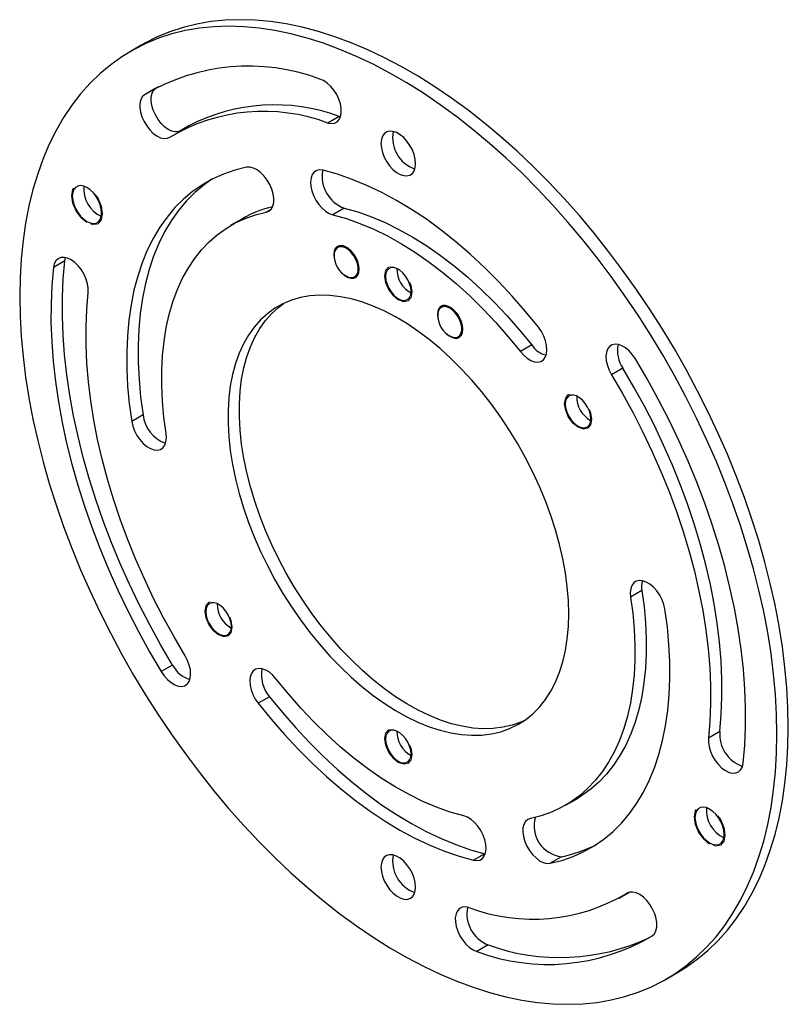
# Model space of a CAD drawing. Units: inches. Extents: x 0.9 to 31.3, y 2.1 to 23.2.
# Drawn here: x 27.2 to 30.1, y 11.2 to 14.9 of the extents above; entities that cross this region are included whole.
import ezdxf

# ---------------------------------------------------------------- set-up
doc = ezdxf.new("R2010")
doc.units = ezdxf.units.IN
doc.header["$LTSCALE"] = 3
doc.header["$MEASUREMENT"] = 0
doc.linetypes.add('HIDDEN', pattern=[0.075, 0.05, -0.025])

msp = doc.modelspace()

# ---------------------------------------------------------------- linework, layer by layer
at = {"color": 7, "linetype": 'Continuous', "lineweight": 25}
for p, q in [((27.6591531, 14.8229049), (27.6167267, 14.7984127)), ((27.7107742, 14.6609429), (27.6683478, 14.6364507)), ((27.7107742, 14.6609429), (27.7206784, 14.667336)), ((28.3957633, 14.5553457), (28.3533369, 14.5308535)), ((28.4008847, 14.5540149), (28.3957633, 14.5553457)), ((27.8341389, 14.5197878), (27.7917125, 14.4952956)), ((28.1407342, 14.2081815), (28.1230124, 14.197951)), ((28.4147123, 14.2127682), (28.3722859, 14.188276)), ((28.0341227, 14.1733683), (27.9916963, 14.148876)), ((27.3710844, 14.0158347), (27.328658, 13.9913425)), ((27.3710844, 14.0158347), (27.3737012, 14.0281468)), ((29.1149548, 13.7020707), (29.0725284, 13.6775785)), ((29.4554167, 13.6157452), (29.4129903, 13.5912529)), ((27.6631828, 13.441158), (27.6207564, 13.4166658)), ((29.526571, 12.7856236), (29.4841446, 12.7611313)), ((27.7734399, 12.5070126), (27.7310134, 12.4825203)), ((28.1357182, 12.3890767), (28.0932918, 12.3645844)), ((29.8172077, 12.2590386), (29.7747813, 12.2345463)), ((29.2415947, 11.9837539), (29.2840211, 12.0082461)), ((28.9395966, 11.802796), (28.8971702, 11.7783037)), ((28.9395966, 11.802796), (28.9413966, 11.8023873)), ((29.2257626, 11.7916891), (29.1833362, 11.7671968)), ((29.4415784, 11.6373343), (29.4782591, 11.6585096)), ((29.4725048, 11.6563044), (29.4693382, 11.6544763)), ((28.9519029, 11.4620629), (28.9094765, 11.4375706)), ((29.6165642, 11.3342172), (29.6589906, 11.3587095))]:
    msp.add_line(p, q, dxfattribs=at)
at = {"color": 7, "linetype": 'Continuous', "lineweight": 25, "flags": 128}
for points in [[(30.030859, 12.2499068), (30.0294748, 12.3229426), (30.025325, 12.3974335), (30.0184175, 12.4732338), (30.0087661, 12.5501951), (29.9963895, 12.6281667), (29.9813119, 12.706996), (29.963563, 12.7865287), (29.9431774, 12.8666091), (29.9201951, 12.9470804), (29.894661, 13.0277851), (29.8666252, 13.1085653), (29.8361424, 13.1892627), (29.8032725, 13.2697195), (29.7680796, 13.3497781), (29.7306328, 13.4292818), (29.6910052, 13.508075), (29.6492746, 13.5860034), (29.6055226, 13.6629145), (29.5598347, 13.7386577), (29.5123006, 13.8130848), (29.4630131, 13.88605), (29.4120689, 13.9574106), (29.3595675, 14.0270268), (29.3056119, 14.0947624), (29.2503076, 14.1604847), (29.1937628, 14.2240652), (29.1360884, 14.2853793), (29.0773971, 14.344307), (29.0178038, 14.400733), (28.9574253, 14.4545468), (28.8963796, 14.5056431), (28.8347864, 14.5539218), (28.7727661, 14.5992885), (28.7104403, 14.6416543), (28.6479308, 14.6809363), (28.5853601, 14.7170576), (28.5228506, 14.7499475), (28.4605248, 14.7795416), (28.3985045, 14.805782), (28.3369113, 14.8286173), (28.2758657, 14.8480028), (28.2154871, 14.8639005), (28.1558939, 14.8762795), (28.0972026, 14.8851153), (28.0395281, 14.8903907), (27.9829833, 14.8920954), (27.927679, 14.8902261), (27.8737234, 14.8847864), (27.8212221, 14.8757869), (27.7702778, 14.8632453), (27.7209904, 14.8471861), (27.6734562, 14.8276408), (27.6277684, 14.8046477), (27.5840163, 14.7782516), (27.5422857, 14.7485044), (27.5026582, 14.7154641), (27.4652113, 14.6791956), (27.4300185, 14.6397699), (27.3971485, 14.5972639), (27.3666657, 14.5517611), (27.3386299, 14.5033505), (27.3130958, 14.4521268), (27.2901135, 14.3981903), (27.2697279, 14.3416466), (27.251979, 14.2826064), (27.2369015, 14.2211852), (27.2245249, 14.1575033), (27.2148734, 14.0916854), (27.207966, 14.0238602), (27.2038161, 13.9541607), (27.2024319, 13.8827231), (27.2038161, 13.8096873), (27.207966, 13.7351964), (27.2148734, 13.6593961), (27.2245249, 13.5824348), (27.2369015, 13.5044632), (27.251979, 13.4256339), (27.2697279, 13.3461012), (27.2901135, 13.2660208), (27.3130958, 13.1855495), (27.3386299, 13.1048448), (27.3666657, 13.0240646), (27.3971485, 12.9433672), (27.4300185, 12.8629104), (27.4652113, 12.7828518), (27.5026582, 12.7033481), (27.5422857, 12.624555), (27.5840163, 12.5466265), (27.6277684, 12.4697154), (27.6734562, 12.3939722), (27.7209904, 12.3195451), (27.7702778, 12.2465799), (27.8212221, 12.1752193), (27.8737234, 12.1056031), (27.927679, 12.0378675), (27.9829833, 11.9721452), (28.0395281, 11.9085647), (28.0972026, 11.8472506), (28.1558939, 11.7883229), (28.2154871, 11.7318969), (28.2758657, 11.6780831), (28.3369113, 11.6269868), (28.3985045, 11.5787081), (28.4605248, 11.5333414), (28.5228506, 11.4909756), (28.5853601, 11.4516936), (28.6479308, 11.4155723), (28.7104403, 11.3826824), (28.7727661, 11.3530883), (28.8347864, 11.3268479), (28.8963796, 11.3040126), (28.9574253, 11.2846271), (29.0178038, 11.2687294), (29.0773971, 11.2563505), (29.1360884, 11.2475146), (29.1937628, 11.2422392), (29.2503076, 11.2405345), (29.3056119, 11.2424038), (29.3595675, 11.2478435), (29.4120689, 11.256843), (29.4630131, 11.2693846), (29.5123006, 11.2854438), (29.5598347, 11.3049891), (29.6055226, 11.3279823), (29.6492746, 11.3543783), (29.6910052, 11.3841256), (29.7306328, 11.4171658), (29.7680796, 11.4534343), (29.8032725, 11.4928601), (29.8361424, 11.535366), (29.8666252, 11.5808688), (29.894661, 11.6292794), (29.9201951, 11.6805031), (29.9431774, 11.7344396), (29.963563, 11.7909833), (29.9813119, 11.8500235), (29.9963895, 11.9114447), (30.0087661, 11.9751266), (30.0184175, 12.0409445), (30.025325, 12.1087697), (30.0294748, 12.1784693), (30.030859, 12.2499068)], [(30.0732854, 12.2743991), (30.0719012, 12.3474348), (30.0677514, 12.4219258), (30.0608439, 12.4977261), (30.0511925, 12.5746873), (30.0388159, 12.652659), (30.0237383, 12.7314883), (30.0059894, 12.8110209), (29.9856038, 12.8911013), (29.9626215, 12.9715727), (29.9370874, 13.0522774), (29.9090516, 13.1330575), (29.8785688, 13.213755), (29.8456989, 13.2942117), (29.810506, 13.3742703), (29.7730592, 13.453774), (29.7334316, 13.5325672), (29.691701, 13.6104956), (29.647949, 13.6874067), (29.6022611, 13.7631499), (29.554727, 13.837577), (29.5054395, 13.9105423), (29.4544953, 13.9819028), (29.401994, 14.051519), (29.3480383, 14.1192546), (29.292734, 14.184977), (29.2361893, 14.2485574), (29.1785148, 14.3098715), (29.1198235, 14.3687992), (29.0602302, 14.4252252), (28.9998517, 14.479039), (28.938806, 14.5301353), (28.8772128, 14.578414), (28.8151926, 14.6237807), (28.7528667, 14.6661465), (28.6903572, 14.7054285), (28.6277865, 14.7415498), (28.565277, 14.7744397), (28.5029512, 14.8040338), (28.4409309, 14.8302742), (28.3793377, 14.8531095), (28.3182921, 14.872495), (28.2579135, 14.8883928), (28.1983203, 14.9007717), (28.139629, 14.9096075), (28.0819545, 14.914883), (28.0254097, 14.9165877), (27.9701054, 14.9147183), (27.9161498, 14.9092786), (27.8636485, 14.9002792), (27.8127042, 14.8877376), (27.7634168, 14.8716784), (27.7158826, 14.8521331), (27.6701948, 14.8291399), (27.6591531, 14.8229049)], [(28.3533369, 14.5308535), (28.3662625, 14.5285436), (28.377978, 14.5299231), (28.3879714, 14.5349314), (28.395806, 14.5433499), (28.4011394, 14.5548104), (28.4037384, 14.5688123), (28.4034895, 14.5847434), (28.4004036, 14.6019076), (28.3946155, 14.6195547), (28.3863782, 14.6369134), (28.3760517, 14.653225), (28.3640873, 14.6677767), (28.3510079, 14.6799325), (28.3373852, 14.6891612), (28.3238145, 14.6950593)], [(27.6683478, 14.6364507), (27.6601105, 14.6286026), (27.6543224, 14.6176384), (27.6512364, 14.6040371), (27.6509875, 14.5883934), (27.6535866, 14.5713907), (27.6589199, 14.5537724), (27.6667546, 14.5363083), (27.676748, 14.5197618), (27.6884635, 14.5048559), (27.701389, 14.4922422), (27.7149597, 14.4824719), (27.7285825, 14.4759721), (27.7416618, 14.4730268), (27.7536262, 14.4737647), (27.7639528, 14.4781536)], [(27.7974583, 14.4986125), (27.7960526, 14.498257), (27.7840882, 14.497519), (27.7710089, 14.5004644), (27.7573861, 14.5069642), (27.7438155, 14.5167345), (27.7308899, 14.5293482), (27.7191744, 14.544254), (27.709181, 14.5608006), (27.7013464, 14.5782646), (27.696013, 14.595883), (27.693414, 14.6128856), (27.6936628, 14.6285294), (27.6967488, 14.6421306), (27.7025369, 14.6530949), (27.7107742, 14.6609429)], [(28.6813457, 14.3795228), (28.6799319, 14.3958728), (28.6757521, 14.4131406), (28.6689891, 14.4305716), (28.6599384, 14.4474039), (28.6489956, 14.4629019), (28.6366389, 14.4763882), (28.6234085, 14.4872734), (28.6098824, 14.4950819), (28.596652, 14.4994722), (28.5842953, 14.5002526), (28.5733525, 14.4973889), (28.5643018, 14.4910063), (28.5575388, 14.4813837), (28.5533591, 14.4689417), (28.5519452, 14.4542241), (28.5533591, 14.4378741), (28.5575388, 14.4206063), (28.5643018, 14.4031753), (28.5733525, 14.386343), (28.5842953, 14.370845), (28.596652, 14.3573587), (28.6098824, 14.3464735), (28.6234085, 14.3386651), (28.6366389, 14.3342747), (28.6489956, 14.3334943), (28.6599384, 14.336358), (28.6689891, 14.3427406), (28.6757521, 14.3523632), (28.6799319, 14.3648052), (28.6813457, 14.3795228)], [(28.0499547, 14.3654331), (28.0059735, 14.3546285), (27.9637221, 14.3401743), (27.9233205, 14.3221114), (27.8848829, 14.300491), (27.8485183, 14.2753743), (27.8143298, 14.2468325), (27.7824141, 14.2149464), (27.7528617, 14.1798064), (27.7257563, 14.1415119), (27.7011747, 14.1001716), (27.6791865, 14.0559025), (27.6598541, 14.0088299), (27.6432321, 13.9590874), (27.6293677, 13.9068157), (27.6183001, 13.852163), (27.6100607, 13.795284), (27.6046729, 13.73634), (27.6021518, 13.6754978), (27.6025047, 13.61293), (27.6057306, 13.5488136), (27.6118202, 13.4833304), (27.6207564, 13.4166658)], [(28.1230124, 14.197951), (28.1334948, 14.2020389), (28.1419225, 14.2096081), (28.1479272, 14.2203278), (28.1512466, 14.2337293), (28.1517355, 14.249227), (28.1493726, 14.2661436), (28.1442612, 14.2837398), (28.1366246, 14.3012464), (28.1267966, 14.3178984), (28.1152067, 14.3329681), (28.1023615, 14.3457967), (28.0888223, 14.3558236), (28.0751809, 14.3626107), (28.0620336, 14.3658612), (28.0499547, 14.3654331)], [(28.3361207, 14.3543262), (28.3234469, 14.355715), (28.3121173, 14.3534145), (28.3026271, 14.3475253), (28.295391, 14.3383047), (28.2907253, 14.3261557), (28.2888338, 14.3116093), (28.2897994, 14.2953013), (28.2935797, 14.2779443), (28.3000095, 14.260297), (28.3088079, 14.2431306), (28.3195902, 14.2271954), (28.3318854, 14.2131878), (28.3451559, 14.2017201), (28.3588218, 14.1932934), (28.3722859, 14.188276)], [(29.1399991, 13.7680455), (29.0915975, 13.8275826), (29.04177, 13.8848342), (28.990666, 13.9396281), (28.9384391, 13.9918), (28.885246, 14.0411933), (28.8312464, 14.0876595), (28.7766025, 14.1310591), (28.7214784, 14.171262), (28.6660395, 14.2081474), (28.6104523, 14.2416044), (28.5548837, 14.2715328), (28.4995005, 14.2978426), (28.4444691, 14.3204548), (28.3899546, 14.3393015), (28.3361207, 14.3543262)], [(27.9207306, 14.320798), (27.8909447, 14.2998666), (27.8567562, 14.2713247), (27.8248405, 14.2394386), (27.7952881, 14.2042986), (27.7681827, 14.1660042), (27.7436011, 14.1246638), (27.7216129, 14.0803947), (27.7022805, 14.0333222), (27.6856585, 13.9835796), (27.6717941, 13.9313079), (27.6607265, 13.8766552), (27.6524871, 13.8197763), (27.6470993, 13.7608322), (27.6445782, 13.6999901), (27.6449311, 13.6374222), (27.648157, 13.5733058), (27.6542466, 13.5078226), (27.6631828, 13.441158)], [(27.5086359, 14.1946837), (27.507262, 14.2095584), (27.503209, 14.2252736), (27.4966801, 14.2410413), (27.4880029, 14.2560707), (27.4776123, 14.2696083), (27.4660295, 14.2809752), (27.4538352, 14.2896014), (27.4416409, 14.2950544), (27.430058, 14.2970608), (27.4196674, 14.2955199), (27.4109902, 14.290509), (27.4044614, 14.2822794), (27.4004084, 14.2712437), (27.3990344, 14.2579553), (27.4004084, 14.2430806), (27.4044614, 14.2273654), (27.4109902, 14.2115978), (27.4196674, 14.1965683), (27.430058, 14.1830307), (27.4416409, 14.1716638), (27.4538352, 14.1630376), (27.4660295, 14.1575846), (27.4776123, 14.1555782), (27.4880029, 14.1571191), (27.4966801, 14.16213), (27.503209, 14.1703596), (27.507262, 14.1813953), (27.5086359, 14.1946837)], [(27.7491463, 13.3714986), (27.7410532, 13.4323097), (27.7356823, 13.4919828), (27.7330504, 13.5503326), (27.7331656, 13.6071776), (27.7360275, 13.6623409), (27.7416274, 13.7156512), (27.7499477, 13.7669428), (27.7609626, 13.816056), (27.7746378, 13.8628382), (27.7909309, 13.9071441), (27.8097912, 13.9488357), (27.8311599, 13.9877836), (27.8549708, 14.0238666), (27.8811498, 14.0569726), (27.9096155, 14.0869985), (27.9402793, 14.1138511), (27.973046, 14.1374469), (28.0078136, 14.1577125), (28.0444742, 14.1745849), (28.0829136, 14.1880116), (28.1230124, 14.197951)], [(28.4147123, 14.2127682), (28.4649798, 14.1986177), (28.5159163, 14.1806492), (28.5673462, 14.1589244), (28.6190922, 14.1335183), (28.670976, 14.1045185), (28.7228188, 14.0720249), (28.7744418, 14.0361495), (28.8256672, 13.997016), (28.8763185, 13.9547591), (28.926221, 13.9095246), (28.9752028, 13.8614684), (29.023095, 13.8107561), (29.0697326, 13.7575624), (29.1149548, 13.7020707)], [(28.3722859, 14.188276), (28.4225534, 14.1741255), (28.4734899, 14.1561569), (28.5249198, 14.1344322), (28.5766658, 14.1090261), (28.6285496, 14.0800263), (28.6803923, 14.0475327), (28.7320154, 14.0116573), (28.7832408, 13.9725237), (28.8338921, 13.9302669), (28.8837946, 13.8850324), (28.9327764, 13.8369762), (28.9806686, 13.7862638), (29.0273062, 13.7330702), (29.0725284, 13.6775785)], [(28.4079437, 13.968965), (28.417392, 13.9610348), (28.4288271, 13.9544335), (28.4399299, 13.9511841), (28.4500552, 13.9514755), (28.4586145, 13.9552907), (28.4651104, 13.9624081), (28.4691653, 13.972414), (28.4705437, 13.9847268), (28.4691653, 13.9986311), (28.4651104, 14.0133187), (28.4586145, 14.0279361), (28.4500552, 14.0416337), (28.4399299, 14.0536155), (28.4288271, 14.0631852), (28.417392, 14.0697865), (28.4062891, 14.0730359), (28.3961639, 14.0727445), (28.3876045, 14.0689293), (28.3811087, 14.0618119), (28.3770537, 14.051806), (28.3756754, 14.0394932), (28.3756754, 14.0394932)], [(28.4264271, 13.9573632), (28.4303255, 13.9557678), (28.4410055, 13.9536096), (28.4504869, 13.9550844), (28.4581741, 13.9600996), (28.463584, 13.96834), (28.4663767, 13.979288), (28.4663767, 13.9922555), (28.463584, 14.0064278), (28.4581741, 14.0209144), (28.4504869, 14.034805), (28.4410055, 14.0472269), (28.4303255, 14.0573995), (28.4191181, 14.0646836), (28.4080874, 14.0686216), (28.3979266, 14.0689661), (28.389274, 14.0656953), (28.3826734, 14.0590148), (28.3785395, 14.0493443), (28.377359, 14.0423609)], [(27.4585096, 13.8980836), (27.458738, 13.9137396), (27.4561188, 13.9307493), (27.4507666, 13.9483693), (27.4429152, 13.9658295), (27.4329078, 13.9823668), (27.4211817, 13.9972585), (27.4082495, 14.0098536), (27.3946763, 14.0196018), (27.3810553, 14.026077), (27.367982, 14.0289962), (27.3560275, 14.0282319), (27.3457144, 14.0238173), (27.3374935, 14.0159456), (27.331724, 14.0049606), (27.328658, 13.9913425)], [(27.7734399, 12.5070126), (27.72982, 12.5815045), (27.6882567, 12.6571237), (27.648842, 12.7337026), (27.6116632, 12.8110719), (27.5768025, 12.8890604), (27.544337, 12.9674953), (27.5143387, 13.0462031), (27.4868739, 13.1250097), (27.4620034, 13.2037405), (27.4397822, 13.2822214), (27.4202596, 13.3602787), (27.4034787, 13.4377396), (27.3894766, 13.5144326), (27.3782844, 13.5901881), (27.3699269, 13.6648384), (27.3644224, 13.7382182), (27.3617833, 13.8101652), (27.3620153, 13.8805201), (27.365118, 13.9491272), (27.3710844, 14.0158347)], [(28.3756754, 14.0394932), (28.3770537, 14.0255889), (28.3781627, 14.0205527)], [(27.328658, 13.9913425), (27.3226916, 13.924635), (27.3195889, 13.8560279), (27.3193569, 13.785673), (27.321996, 13.713726), (27.3275005, 13.6403462), (27.335858, 13.5656959), (27.3470502, 13.4899404), (27.3610523, 13.4132473), (27.3778332, 13.3357865), (27.3973558, 13.2577292), (27.419577, 13.1792483), (27.4444475, 13.1005174), (27.4719123, 13.0217109), (27.5019106, 12.943003), (27.5343761, 12.8645681), (27.5692368, 12.7865797), (27.6064156, 12.7092104), (27.6458303, 12.6326314), (27.6873936, 12.5570123), (27.7310134, 12.4825203)], [(28.6643752, 13.9022531), (28.6629882, 13.916244), (28.658908, 13.9310231), (28.6523717, 13.9457316), (28.643759, 13.9595145), (28.6335707, 13.971571), (28.6223986, 13.9812003), (28.6108923, 13.9878427), (28.5997203, 13.9911124), (28.5895319, 13.9908192), (28.5809193, 13.9869802), (28.5743829, 13.9798184), (28.5703027, 13.9697502), (28.5689158, 13.9573606), (28.5703027, 13.9433697), (28.5743829, 13.9285906), (28.5809193, 13.9138822), (28.5895319, 13.9000992), (28.5997203, 13.8880427), (28.6108923, 13.8784135), (28.6223986, 13.871771), (28.6335707, 13.8685013), (28.643759, 13.8687945), (28.6523717, 13.8726336), (28.658908, 13.8797953), (28.6629882, 13.8898635), (28.6643752, 13.9022531)], [(27.8203006, 12.541377), (27.7790645, 12.6119136), (27.7398824, 12.6835645), (27.7028503, 12.756154), (27.6680591, 12.8295041), (27.635594, 12.903435), (27.6055347, 12.9777652), (27.5779548, 13.0523126), (27.5529221, 13.1268943), (27.5304979, 13.2013275), (27.5107372, 13.2754296), (27.4936885, 13.3490189), (27.4793935, 13.4219149), (27.4678874, 13.4939389), (27.4591982, 13.5649143), (27.4533474, 13.634667), (27.4503493, 13.7030259), (27.4502113, 13.7698235), (27.4529336, 13.8348959), (27.4585096, 13.8980836)], [(29.2530416, 12.6989313), (29.2516502, 12.7483036), (29.2474821, 12.7990666), (29.2405555, 12.8509981), (29.2309007, 12.9038711), (29.2185599, 12.9574545), (29.2035871, 13.0115139), (29.1860477, 13.0658129), (29.1660185, 13.1201141), (29.1435871, 13.1741801), (29.1188514, 13.2277744), (29.0919197, 13.2806627), (29.0629098, 13.3326137), (29.0319485, 13.3834002), (28.9991712, 13.4328002), (28.9647211, 13.4805977), (28.9287491, 13.5265836), (28.8914123, 13.5705569), (28.8528739, 13.6123252), (28.8133027, 13.651706), (28.7728715, 13.688527), (28.7317571, 13.7226272), (28.6901394, 13.7538576), (28.6482004, 13.7820815), (28.6061233, 13.8071755), (28.5640923, 13.82903), (28.5222911, 13.8475493), (28.4809024, 13.8626524), (28.4401073, 13.8742734), (28.4000842, 13.8823613), (28.3610081, 13.886881), (28.3230497, 13.8878124), (28.2863753, 13.8851517), (28.2511449, 13.8789104), (28.2175129, 13.8691159), (28.1856261, 13.8558109), (28.1556241, 13.8390536), (28.127638, 13.8189173), (28.1017902, 13.7954902), (28.0781937, 13.7688745), (28.0569518, 13.7391867), (28.0381572, 13.7065566), (28.0218923, 13.6711268), (28.008228, 13.6330524), (27.9972242, 13.5924998), (27.988929, 13.5496464), (27.9833786, 13.5046794), (27.9805973, 13.4577956), (27.9805973, 13.4091999), (27.9833786, 13.3591049), (27.988929, 13.3077296), (27.9972242, 13.2552986), (28.008228, 13.2020413), (28.0218923, 13.1481905), (28.0381572, 13.0939816), (28.0569518, 13.0396518), (28.0781937, 12.9854386), (28.1017902, 12.931579), (28.127638, 12.8783086), (28.1556241, 12.8258603), (28.1856261, 12.7744634), (28.2175129, 12.7243427), (28.2511449, 12.6757174), (28.2863753, 12.6288001), (28.3230497, 12.5837959), (28.3610081, 12.5409016), (28.4000842, 12.5003049), (28.4401073, 12.4621831), (28.4809024, 12.4267031), (28.5222911, 12.3940199), (28.5640923, 12.3642765), (28.6061233, 12.337603), (28.6482004, 12.3141159), (28.6901394, 12.293918), (28.7317571, 12.2770976), (28.7728715, 12.2637282), (28.8133027, 12.2538684), (28.8528739, 12.2475611), (28.8914123, 12.2448341), (28.9287491, 12.2456992), (28.9647211, 12.2501526), (28.9991712, 12.2581749), (29.0319485, 12.269731), (29.0629098, 12.2847704), (29.0919197, 12.3032272), (29.1188514, 12.3250209), (29.1435871, 12.350056), (29.1660185, 12.3782231), (29.1860477, 12.4093991), (29.2035871, 12.4434477), (29.2185599, 12.4802198), (29.2309007, 12.5195548), (29.2405555, 12.5612807), (29.2474821, 12.6052149), (29.2516502, 12.6511654), (29.2530416, 12.6989313)], [(29.0873219, 12.2999835), (29.0743749, 12.2942233), (29.0415976, 12.2826672), (29.0071475, 12.2746449), (28.9711755, 12.2701914), (28.9338387, 12.2693263), (28.8953004, 12.2720534), (28.8557291, 12.2783606), (28.8152979, 12.2882205), (28.7741835, 12.3015898), (28.7325658, 12.3184102), (28.6906268, 12.3386081), (28.6485497, 12.3620952), (28.6065187, 12.3887688), (28.5647175, 12.4185122), (28.5233288, 12.4511953), (28.4825337, 12.4866754), (28.4425106, 12.5247971), (28.4034345, 12.5653939), (28.3654762, 12.6082881), (28.3288017, 12.6532923), (28.2935713, 12.7002096), (28.2599393, 12.748835), (28.2280525, 12.7989556), (28.1980505, 12.8503525), (28.1700644, 12.9028008), (28.1442166, 12.9560712), (28.1206201, 13.0099308), (28.0993782, 13.0641441), (28.0805837, 13.1184739), (28.0643187, 13.1726827), (28.0506544, 13.2265336), (28.0396506, 13.2797909), (28.0313554, 13.3322218), (28.025805, 13.3835971), (28.0230237, 13.4336922), (28.0230237, 13.4822878), (28.025805, 13.5291716), (28.0313554, 13.5741386), (28.0396506, 13.6169921), (28.0506544, 13.6575447), (28.0643187, 13.6956191), (28.0805837, 13.7310488), (28.0993782, 13.7636789), (28.1206201, 13.7933667), (28.1442166, 13.8199824), (28.1700644, 13.8434096), (28.1883954, 13.8571387)], [(28.7950155, 13.7455131), (28.8044638, 13.737583), (28.815899, 13.7309817), (28.8270018, 13.7277322), (28.8371271, 13.7280236), (28.8456864, 13.7318389), (28.8521823, 13.7389563), (28.8562372, 13.7489622), (28.8576156, 13.761275), (28.8562372, 13.7751793), (28.8521823, 13.7898669), (28.8456864, 13.8044843), (28.8371271, 13.8181819), (28.8270018, 13.8301637), (28.815899, 13.8397333), (28.8044638, 13.8463347), (28.793361, 13.8495841), (28.7832357, 13.8492927), (28.7746764, 13.8454775), (28.7681805, 13.8383601), (28.7641256, 13.8283542), (28.7627472, 13.8160413), (28.7627472, 13.8160413)], [(28.813499, 13.7339113), (28.8173974, 13.732316), (28.8280773, 13.7301577), (28.8375588, 13.7316325), (28.845246, 13.7366477), (28.8506559, 13.7448882), (28.8534486, 13.7558361), (28.8534486, 13.7688036), (28.8506559, 13.7829759), (28.845246, 13.7974625), (28.8375588, 13.8113532), (28.8280773, 13.823775), (28.8173974, 13.8339476), (28.8061899, 13.8412318), (28.7951593, 13.8451698), (28.7849984, 13.8455142), (28.7763459, 13.8422434), (28.7697453, 13.8355629), (28.7656114, 13.8258925), (28.7644309, 13.818909)], [(28.7627472, 13.8160413), (28.7641256, 13.8021371), (28.7652346, 13.7971009)], [(29.0725284, 13.6775785), (29.0849162, 13.6637417), (29.0982369, 13.6524866), (29.1119085, 13.6443051), (29.1253334, 13.6395547), (29.1379248, 13.638443), (29.1491325, 13.6410187), (29.1584666, 13.6471691), (29.1655192, 13.6566255), (29.1699821, 13.6689745), (29.1716602, 13.6836765), (29.1704801, 13.7000889), (29.1664934, 13.7174944), (29.1598745, 13.7351324), (29.1509125, 13.7522318), (29.1399991, 13.7680455)], [(29.5022775, 13.6501096), (29.4913632, 13.6659224), (29.4789748, 13.679758), (29.4656537, 13.6910116), (29.4519821, 13.6991915), (29.4385575, 13.7039401), (29.4259667, 13.7050498), (29.4147598, 13.7024723), (29.4054268, 13.6963201), (29.3983754, 13.6868621), (29.393914, 13.6745117), (29.3922374, 13.6598087), (29.3934189, 13.6433956), (29.397407, 13.6259897), (29.4040272, 13.6083519), (29.4129903, 13.5912529)], [(29.9046329, 12.1412874), (29.9105994, 12.2079949), (29.913702, 12.276602), (29.913934, 12.3469569), (29.9112949, 12.4189039), (29.9057905, 12.4922837), (29.8974329, 12.566934), (29.8862407, 12.6426895), (29.8722387, 12.7193826), (29.8554578, 12.7968434), (29.8359351, 12.8749007), (29.8137139, 12.9533816), (29.7888434, 13.0321125), (29.7613786, 13.110919), (29.7313803, 13.1896269), (29.6989148, 13.2680618), (29.6640541, 13.3460502), (29.6268753, 13.4234195), (29.5874606, 13.4999985), (29.5458974, 13.5756176), (29.5022775, 13.6501096)], [(29.8172077, 12.2590386), (29.8227838, 12.3222263), (29.8255061, 12.3872987), (29.825368, 12.4540962), (29.8223699, 12.5224552), (29.8165191, 12.5922079), (29.80783, 12.6631833), (29.7963238, 12.7352073), (29.7820288, 12.8081033), (29.7649801, 12.8816926), (29.7452194, 12.9557947), (29.7227952, 13.0302278), (29.6977625, 13.1048096), (29.6701827, 13.1793569), (29.6401234, 13.2536872), (29.6076583, 13.327618), (29.572867, 13.4009681), (29.5358349, 13.4735576), (29.4966528, 13.5452085), (29.4554167, 13.6157452)], [(29.4129903, 13.5912529), (29.4542264, 13.5207163), (29.4934085, 13.4490654), (29.5304406, 13.3764759), (29.5652319, 13.3031258), (29.597697, 13.2291949), (29.6277563, 13.1548647), (29.6553361, 13.0803173), (29.6803688, 13.0057356), (29.702793, 12.9313024), (29.7225537, 12.8572003), (29.7396024, 12.7836111), (29.7538974, 12.710715), (29.7654036, 12.638691), (29.7740927, 12.5677156), (29.7799435, 12.497963), (29.7829416, 12.429604), (29.7830797, 12.3628064), (29.7803573, 12.297734), (29.7747813, 12.2345463)], [(29.3356252, 13.4263915), (29.3342382, 13.4403824), (29.330158, 13.4551616), (29.3236217, 13.46987), (29.315009, 13.483653), (29.3048207, 13.4957094), (29.2936486, 13.5053387), (29.2821423, 13.5119812), (29.2709703, 13.5152508), (29.2607819, 13.5149576), (29.2521693, 13.5111186), (29.2456329, 13.5039569), (29.2415527, 13.4938887), (29.2401658, 13.4814991), (29.2415527, 13.4675082), (29.2456329, 13.452729), (29.2521693, 13.4380206), (29.2607819, 13.4242376), (29.2709703, 13.4121812), (29.2821423, 13.4025519), (29.2936486, 13.3959094), (29.3048207, 13.3926398), (29.315009, 13.392933), (29.3236217, 13.396772), (29.330158, 13.4039337), (29.3342382, 13.4140019), (29.3356252, 13.4263915)], [(27.6207564, 13.4166658), (27.6247655, 13.3992552), (27.631405, 13.3816186), (27.6403847, 13.3645267), (27.6513122, 13.3487265), (27.6637098, 13.3349086), (27.6770359, 13.3236768), (27.6907079, 13.3155221), (27.7041283, 13.3108008), (27.7167105, 13.3097194), (27.7279048, 13.312325), (27.7372218, 13.3185037), (27.7442543, 13.3279857), (27.748695, 13.3403563), (27.7503497, 13.3550751), (27.7491463, 13.3714986)], [(29.6125345, 12.7159642), (29.6085254, 12.7333747), (29.601886, 12.7510113), (29.5929063, 12.7681032), (29.5819788, 12.7839034), (29.5695811, 12.7977214), (29.5562551, 12.8089531), (29.5425831, 12.8171078), (29.5291627, 12.8218291), (29.5165804, 12.8229105), (29.5053862, 12.8203049), (29.4960692, 12.8141262), (29.4890367, 12.8046442), (29.484596, 12.7922736), (29.4829412, 12.7775549), (29.4841446, 12.7611313)], [(29.4841446, 12.7611313), (29.4922377, 12.7003203), (29.4976086, 12.6406471), (29.5002406, 12.5822973), (29.5001254, 12.5254524), (29.4972634, 12.470289), (29.4916636, 12.4169787), (29.4833432, 12.3656872), (29.4723284, 12.3165739), (29.4586531, 12.2697917), (29.44236, 12.2254858), (29.4234998, 12.1837942), (29.402131, 12.1448463), (29.3783201, 12.1087633), (29.3521411, 12.0756574), (29.3236755, 12.0456314), (29.2930116, 12.0187788), (29.2602449, 11.995183), (29.2254773, 11.9749174), (29.1888168, 11.958045), (29.1503773, 11.9446183), (29.1102785, 11.9346789)], [(29.526571, 12.7856236), (29.5346642, 12.7248125), (29.540035, 12.6651393), (29.542667, 12.6067895), (29.5425518, 12.5499446), (29.5396898, 12.4947812), (29.53409, 12.4414709), (29.5257697, 12.3901794), (29.5147548, 12.3410662), (29.5010795, 12.2942839), (29.4847864, 12.2499781), (29.4659262, 12.2082864), (29.4445574, 12.1693385), (29.4207465, 12.1332555), (29.3945675, 12.1001496), (29.3661019, 12.0701237), (29.335438, 12.043271), (29.3026714, 12.0196753), (29.2840211, 12.0082461)], [(27.9931252, 12.6511308), (27.9917382, 12.6651217), (27.987658, 12.6799009), (27.9811217, 12.6946093), (27.972509, 12.7083923), (27.9623207, 12.7204487), (27.9511486, 12.730078), (27.9396423, 12.7367205), (27.9284703, 12.7399901), (27.9182819, 12.7396969), (27.9096693, 12.7358579), (27.9031329, 12.7286962), (27.8990527, 12.718628), (27.8976658, 12.7062384), (27.8990527, 12.6922475), (27.9031329, 12.6774683), (27.9096693, 12.6627599), (27.9182819, 12.6489769), (27.9284703, 12.6369205), (27.9396423, 12.6272912), (27.9511486, 12.6206487), (27.9623207, 12.6173791), (27.972509, 12.6176723), (27.9811217, 12.6215113), (27.987658, 12.628673), (27.9917382, 12.6387413), (27.9931252, 12.6511308)], [(29.1833362, 11.7671968), (29.2273175, 11.7780014), (29.2695688, 11.7924556), (29.3099705, 11.8105185), (29.348408, 11.8321389), (29.3847726, 11.8572556), (29.4189611, 11.8857974), (29.4508768, 11.9176835), (29.4804292, 11.9528235), (29.5075346, 11.991118), (29.5321162, 12.0324583), (29.5541044, 12.0767275), (29.5734369, 12.1238), (29.5900589, 12.1735425), (29.6039233, 12.2258142), (29.6149909, 12.280467), (29.6232302, 12.3373459), (29.6286181, 12.3962899), (29.6311391, 12.4571321), (29.6307862, 12.5196999), (29.6275604, 12.5838163), (29.6214707, 12.6492996), (29.6125345, 12.7159642)], [(27.7310134, 12.4825203), (27.7419277, 12.4667075), (27.7543161, 12.4528719), (27.7676372, 12.4416183), (27.7813088, 12.4334384), (27.7947334, 12.4286898), (27.8073243, 12.4275801), (27.8185311, 12.4301576), (27.8278642, 12.4363098), (27.8349155, 12.4457678), (27.839377, 12.4581182), (27.8410536, 12.4728212), (27.839872, 12.4892343), (27.835884, 12.5066402), (27.8292637, 12.524278), (27.8203006, 12.541377)], [(28.1607625, 12.4550514), (28.1483747, 12.4688882), (28.135054, 12.4801433), (28.1213824, 12.4883248), (28.1079575, 12.4930752), (28.0953661, 12.4941869), (28.0841584, 12.4916112), (28.0748243, 12.4854608), (28.0677717, 12.4760044), (28.0633088, 12.4636554), (28.0616308, 12.4489534), (28.0628108, 12.432541), (28.0667975, 12.4151355), (28.0734165, 12.3974976), (28.0823785, 12.3803981), (28.0932918, 12.3645844)], [(28.861005, 11.944354), (28.8107375, 11.9585044), (28.759801, 11.976473), (28.7083711, 11.9981977), (28.6566251, 12.0236038), (28.6047413, 12.0526036), (28.5528986, 12.0850972), (28.5012755, 12.1209726), (28.4500501, 12.1601062), (28.3993988, 12.202363), (28.3494963, 12.2475975), (28.3005146, 12.2956537), (28.2526223, 12.3463661), (28.2059848, 12.3995598), (28.1607625, 12.4550514)], [(28.1357182, 12.3890767), (28.1841198, 12.3295395), (28.2339474, 12.272288), (28.2850513, 12.217494), (28.3372783, 12.1653221), (28.3904714, 12.1159289), (28.4444709, 12.0694627), (28.4991148, 12.026063), (28.554239, 11.9858601), (28.6096779, 11.9489748), (28.6652651, 11.9155177), (28.7208337, 11.8855894), (28.7762168, 11.8592796), (28.8312483, 11.8366674), (28.8857628, 11.8178207), (28.9395966, 11.802796)], [(28.0932918, 12.3645844), (28.1416934, 12.3050473), (28.191521, 12.2477957), (28.2426249, 12.1930018), (28.2948519, 12.1408299), (28.348045, 12.0914367), (28.4020445, 12.0449705), (28.4566884, 12.0015708), (28.5118126, 11.9613679), (28.5672514, 11.9244825), (28.6228386, 11.8910255), (28.6784072, 11.8610971), (28.7337904, 11.8347873), (28.7888219, 11.8121751), (28.8433364, 11.7933284), (28.8971702, 11.7783037)], [(28.6643752, 12.1752693), (28.6629882, 12.1892602), (28.658908, 12.2040393), (28.6523717, 12.2187478), (28.643759, 12.2325307), (28.6335707, 12.2445872), (28.6223986, 12.2542165), (28.6108923, 12.2608589), (28.5997203, 12.2641286), (28.5895319, 12.2638354), (28.5809193, 12.2599963), (28.5743829, 12.2528346), (28.5703027, 12.2427664), (28.5689158, 12.2303768), (28.5703027, 12.2163859), (28.5743829, 12.2016068), (28.5809193, 12.1868983), (28.5895319, 12.1731154), (28.5997203, 12.1610589), (28.6108923, 12.1514296), (28.6223986, 12.1447872), (28.6335707, 12.1415175), (28.643759, 12.1418107), (28.6523717, 12.1456497), (28.658908, 12.1528115), (28.6629882, 12.1628797), (28.6643752, 12.1752693)], [(29.6589906, 11.3587095), (29.691701, 11.3788705), (29.7334316, 11.4086178), (29.7730592, 11.441658), (29.810506, 11.4779265), (29.8456989, 11.5173523), (29.8785688, 11.5598582), (29.9090516, 11.605361), (29.9370874, 11.6537717), (29.9626215, 11.7049954), (29.9856038, 11.7589318), (30.0059894, 11.8154755), (30.0237383, 11.8745158), (30.0388159, 11.9359369), (30.0511925, 11.9996188), (30.0608439, 12.0654368), (30.0677514, 12.1332619), (30.0719012, 12.2029615), (30.0732854, 12.2743991)], [(29.7747813, 12.2345463), (29.7745529, 12.2188903), (29.7771721, 12.2018806), (29.7825243, 12.1842606), (29.7903757, 12.1668004), (29.8003832, 12.1502631), (29.8121092, 12.1353715), (29.8250415, 12.1227763), (29.8386146, 12.1130281), (29.8522356, 12.1065529), (29.865309, 12.1036337), (29.8772634, 12.104398), (29.8875765, 12.1088126), (29.8957974, 12.1166844), (29.901567, 12.1276693), (29.9046329, 12.1412874)], [(29.8342565, 11.8746746), (29.8328826, 11.8895493), (29.8288295, 11.9052645), (29.8223007, 11.9210322), (29.8136235, 11.9360616), (29.8032329, 11.9495992), (29.7916501, 11.9609661), (29.7794558, 11.9695923), (29.7672614, 11.9750453), (29.7556786, 11.9770517), (29.745288, 11.9755108), (29.7366108, 11.9704999), (29.730082, 11.9622703), (29.726029, 11.9512346), (29.724655, 11.9379462), (29.726029, 11.9230715), (29.730082, 11.9073563), (29.7366108, 11.8915887), (29.745288, 11.8765592), (29.7556786, 11.8630216), (29.7672614, 11.8516547), (29.7794558, 11.8430285), (29.7916501, 11.8375755), (29.8032329, 11.8355691), (29.8136235, 11.83711), (29.8223007, 11.8421209), (29.8288295, 11.8503505), (29.8328826, 11.8613862), (29.8342565, 11.8746746)], [(28.8971702, 11.7783037), (28.909844, 11.7769149), (28.9211736, 11.7792154), (28.9306638, 11.7851046), (28.9378999, 11.7943252), (28.9425657, 11.8064742), (28.9444571, 11.8210206), (28.9434916, 11.8373287), (28.9397113, 11.8546856), (28.9332814, 11.8723329), (28.9244831, 11.8894993), (28.9137007, 11.9054345), (28.9014056, 11.9194421), (28.888135, 11.9309098), (28.8744691, 11.9393366), (28.861005, 11.944354)], [(29.1102785, 11.9346789), (29.0997962, 11.930591), (29.0913685, 11.9230218), (29.0853637, 11.9123022), (29.0820443, 11.8989006), (29.0815554, 11.8834029), (29.0839183, 11.8664863), (29.0890297, 11.8488902), (29.0966664, 11.8313835), (29.1064944, 11.8147315), (29.1180842, 11.7996618), (29.1309295, 11.7868332), (29.1444686, 11.7768063), (29.15811, 11.7700192), (29.1712574, 11.7667687), (29.1833362, 11.7671968)], [(28.6813457, 11.6784058), (28.6799319, 11.6947558), (28.6757521, 11.7120236), (28.6689891, 11.7294546), (28.6599384, 11.7462869), (28.6489956, 11.7617849), (28.6366389, 11.7752712), (28.6234085, 11.7861564), (28.6098824, 11.7939649), (28.596652, 11.7983552), (28.5842953, 11.7991356), (28.5733525, 11.7962719), (28.5643018, 11.7898893), (28.5575388, 11.7802667), (28.5533591, 11.7678247), (28.5519452, 11.7531071), (28.5533591, 11.7367571), (28.5575388, 11.7194893), (28.5643018, 11.7020583), (28.5733525, 11.685226), (28.5842953, 11.669728), (28.596652, 11.6562417), (28.6098824, 11.6453565), (28.6234085, 11.637548), (28.6366389, 11.6331577), (28.6489956, 11.6323773), (28.6599384, 11.635241), (28.6689891, 11.6416236), (28.6757521, 11.6512462), (28.6799319, 11.6636882), (28.6813457, 11.6784058)], [(29.5649431, 11.4961792), (29.5731804, 11.5040273), (29.5789686, 11.5149915), (29.5820545, 11.5285928), (29.5823034, 11.5442366), (29.5797043, 11.5612392), (29.574371, 11.5788575), (29.5665364, 11.5963216), (29.5565429, 11.6128681), (29.5448274, 11.627774), (29.5319019, 11.6403877), (29.5183312, 11.650158), (29.5047085, 11.6566578), (29.4916291, 11.6596031), (29.4796647, 11.6588652), (29.4693382, 11.6544763)], [(28.879954, 11.6017764), (28.8670284, 11.6040863), (28.8553129, 11.6027069), (28.8453195, 11.5976985), (28.8374849, 11.58928), (28.8321515, 11.5778195), (28.8295525, 11.5638176), (28.8298014, 11.5478865), (28.8328873, 11.5307223), (28.8386754, 11.5130752), (28.8469128, 11.4957166), (28.8572393, 11.4794049), (28.8692037, 11.4648532), (28.8822831, 11.4526974), (28.8959058, 11.4434687), (28.9094765, 11.4375706)]]:
    msp.add_lwpolyline(points, dxfattribs=at)
at = {"color": 7, "linetype": 'HIDDEN', "lineweight": 0, "flags": 128}
for points in [[(27.4538352, 14.1589549), (27.4315108, 14.1769703), (27.4125852, 14.2024986), (27.3999394, 14.2316535), (27.3954989, 14.2599963), (27.3999394, 14.2832122), (27.4125852, 14.2977666), (27.4315108, 14.3014439), (27.4538352, 14.2936841), (27.4761595, 14.2756687), (27.4950852, 14.2501404), (27.5077309, 14.2209855), (27.5121715, 14.1926427), (27.5077309, 14.1694268), (27.4950852, 14.1548724), (27.4761595, 14.1511952), (27.4538352, 14.1589549)], [(28.6166455, 13.8706077), (28.5970271, 13.8864394), (28.5803955, 13.9088734), (28.5692826, 13.9344943), (28.5653802, 13.9594017), (28.5692826, 13.9798034), (28.5803955, 13.9925937), (28.5970271, 13.9958252), (28.6166455, 13.9890061), (28.6362638, 13.9731744), (28.6528955, 13.9507403), (28.6640084, 13.9251194), (28.6679107, 13.9002121), (28.6640084, 13.8798103), (28.6528955, 13.86702), (28.6362638, 13.8637885), (28.6166455, 13.8706077)], [(29.2878955, 13.3947461), (29.2682771, 13.4105778), (29.2516455, 13.4330118), (29.2405326, 13.4586328), (29.2366302, 13.4835401), (29.2405326, 13.5039419), (29.2516455, 13.5167321), (29.2682771, 13.5199637), (29.2878955, 13.5131445), (29.3075138, 13.4973128), (29.3241455, 13.4748788), (29.3352584, 13.4492578), (29.3391607, 13.4243505), (29.3352584, 13.4039487), (29.3241455, 13.3911585), (29.3075138, 13.3879269), (29.2878955, 13.3947461)], [(27.9453955, 12.6194854), (27.9257771, 12.6353171), (27.9091455, 12.6577511), (27.8980326, 12.6833721), (27.8941302, 12.7082794), (27.8980326, 12.7286812), (27.9091455, 12.7414714), (27.9257771, 12.744703), (27.9453955, 12.7378838), (27.9650138, 12.7220521), (27.9816455, 12.6996181), (27.9927584, 12.6739971), (27.9966607, 12.6490898), (27.9927584, 12.628688), (27.9816455, 12.6158978), (27.9650138, 12.6126662), (27.9453955, 12.6194854)], [(28.6166455, 12.1436238), (28.5970271, 12.1594555), (28.5803955, 12.1818896), (28.5692826, 12.2075105), (28.5653802, 12.2324178), (28.5692826, 12.2528196), (28.5803955, 12.2656099), (28.5970271, 12.2688414), (28.6166455, 12.2620223), (28.6362638, 12.2461905), (28.6528955, 12.2237565), (28.6640084, 12.1981356), (28.6679107, 12.1732283), (28.6640084, 12.1528265), (28.6528955, 12.1400362), (28.6362638, 12.1368047), (28.6166455, 12.1436238)], [(29.7794558, 11.8389458), (29.7571314, 11.8569612), (29.7382058, 11.8824895), (29.72556, 11.9116444), (29.7211194, 11.9399872), (29.72556, 11.9632031), (29.7382058, 11.9777575), (29.7571314, 11.9814348), (29.7794558, 11.973675), (29.8017801, 11.9556596), (29.8207058, 11.9301313), (29.8333515, 11.9009764), (29.8377921, 11.8726336), (29.8333515, 11.8494177), (29.8207058, 11.8348633), (29.8017801, 11.831186), (29.7794558, 11.8389458)]]:
    msp.add_lwpolyline(points, dxfattribs=at)
at = {"color": 7, "linetype": 'Continuous', "lineweight": 25}
for centre, radius, start, end in [((28.0571825, 13.98241), 0.7608953, 69.4870695, 120.7319666), ((28.1549158, 13.9063385), 0.6922557, 69.6400365, 117.6053786), ((28.1135861, 13.8900516), 0.6841838, 69.4870695, 120.7319666), ((28.7197124, 14.4763727), 0.1245208, 169.3753272, 250.6192963), ((28.4588684, 14.3315175), 0.1266932, 169.4405271, 249.602696), ((27.5521778, 14.2830915), 0.1101728, 173.9330496, 246.0615739), ((28.2471027, 13.8030954), 0.4271563, 103.5354948, 119.9074101), ((28.4620004, 14.0345612), 0.085, 174.735117, 245.2595065), ((28.7113951, 13.9845047), 0.0998314, 178.2674699, 241.7271535), ((28.8490723, 13.8111094), 0.085, 174.735117, 245.2595065), ((29.1929845, 13.754864), 0.0942113, 214.0814836, 254.9822824), ((29.5466039, 13.6799243), 0.1115081, 167.4705646, 215.1385888), ((29.3826451, 13.5086431), 0.0998314, 178.2674699, 241.7271535), ((27.7896151, 13.4550779), 0.1271962, 186.2828401, 250.549791), ((29.6019063, 12.7999436), 0.0766842, 163.2985423, 190.7626249), ((28.0401451, 12.7333824), 0.0998314, 178.2674699, 241.7271535), ((27.8687083, 12.5552892), 0.1068022, 206.8732969, 253.2711074), ((28.2290085, 12.4706709), 0.1239383, 169.5024369, 221.1738515), ((28.7113951, 12.2575209), 0.0998314, 178.2674699, 241.7271535), ((29.9456266, 12.2500933), 0.12873, 176.0153602, 250.1977477), ((29.8777984, 11.9630824), 0.1101728, 173.9330496, 246.0615739), ((29.2394213, 11.9063458), 0.1154674, 163.7097979, 263.2065396), ((29.1301147, 12.2779793), 0.4956075, 281.1274002, 296.9832633), ((28.7197124, 11.7752557), 0.1245208, 169.3753272, 250.6192963), ((29.1197048, 12.2425783), 0.6841838, 249.4870695, 300.7319666), ((28.9989065, 11.5793256), 0.1263325, 169.1494978, 248.157083), ((29.1761084, 12.1502199), 0.7608953, 249.4870695, 300.7319666), ((29.2198198, 12.2080226), 0.792613, 250.243875, 295.0196517)]:
    msp.add_arc(centre, radius, start, end, dxfattribs=at)

doc.saveas('drawing.dxf')
